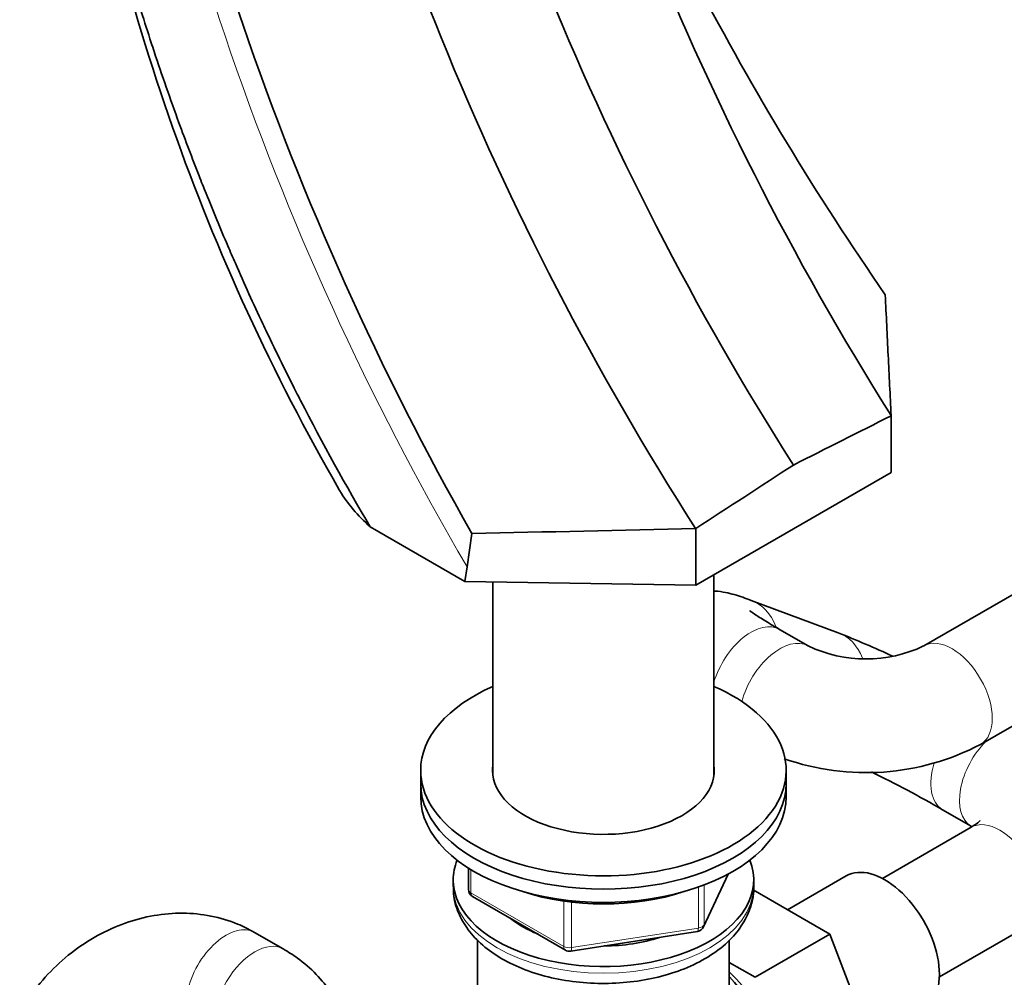
# Model space of a CAD drawing. Units: millimetres. Extents: x 0 to 2444, y 0 to 2757.
# Drawn here: x 1849 to 1970, y 639 to 757 of the extents above; entities that cross this region are included whole.
import ezdxf
from ezdxf import colors
from ezdxf.entities.mleader import LeaderData, LeaderLine
from ezdxf.math import Vec2, Vec3

# ---------------------------------------------------------------- set-up
doc = ezdxf.new("R2010")
doc.units = ezdxf.units.MM
doc.layers.add('DV6_Défaut', color=7, linetype='Continuous')
doc.layers.add('Défaut', color=7, linetype='Continuous')

# ---------------------------------------------------------------- blocks, each defined once
blk = doc.blocks.new('_DOT')
at = {"color": 0}
blk.add_line((0, 0), (-1, 0), dxfattribs=at)
at = {"color": 0, "const_width": 0.333}
blk.add_lwpolyline([(-0.1665, 0, 1), (0.1665, 0, 1)], format="xyb", close=True, dxfattribs=at)
blk = doc.blocks.new('SE5')
at = {"layer": 'DV6_Défaut', "color": 7, "linetype": 'Continuous', "lineweight": 35}
for p, q in [((1956.15, 708.34), (1956.15, 708.37)), ((1956.15, 701.37), (1956.15, 708.34)), ((1932.11, 687.49), (1956.15, 701.37)), ((1892.02, 694.65), (1903.68, 687.92)), ((1904.53, 693.84), (1903.96, 689.73)), ((1932.08, 694.48), (1932.11, 694.46)), ((1932.11, 687.49), (1932.11, 694.46)), ((1903.96, 689.73), (1903.68, 687.92)), ((1934.33, 663.99), (1934.33, 688.78)), ((1903.68, 687.92), (1932.11, 687.49)), ((1907.13, 687.87), (1907.13, 663.99)), ((1974.3, 688.16), (1960.16, 680)), ((1949.63, 681.63), (1938.93, 685.61)), ((1945.94, 680), (1942.41, 682.04)), ((1967.16, 667.87), (1981.3, 676.04)), ((1898.23, 664.67), (1898.23, 663.03)), ((1943.23, 663.03), (1943.23, 664.67)), ((1898.23, 663.03), (1898.23, 661.4)), ((1943.23, 661.4), (1943.23, 663.03)), ((1962.49, 659.83), (1966.02, 657.79)), ((1966.02, 657.67), (1955.09, 651.35)), ((1904.12, 652.64), (1904.12, 650)), ((1902.23, 651.19), (1902.23, 650.38)), ((1933.07, 645.4), (1936.09, 651.91)), ((1939.23, 650.38), (1939.23, 651.19)), ((1950.63, 651.67), (1943.41, 647.49)), ((1948.6, 644.49), (1939.17, 649.94)), ((1904.62, 649.14), (1916.05, 642.54)), ((1962.09, 639.23), (1973.02, 645.54)), ((1881.31, 642.68), (1877.78, 644.72)), ((1905.23, 643.81), (1905.23, 632.38)), ((1916.7, 642.42), (1932.32, 644.83)), ((1936.23, 632.38), (1936.23, 643.75)), ((1939.41, 639.19), (1948.6, 644.49)), ((1954.48, 629.23), (1948.6, 644.49)), ((1939.41, 639.19), (1936.23, 641.02))]:
    blk.add_line(p, q, dxfattribs=at)
at = {"layer": 'DV6_Défaut', "color": 7, "linetype": 'Continuous', "lineweight": 18}
for p, q in [((1904.41, 652.46), (1904.41, 649.6)), ((1933.13, 645.67), (1936, 651.86)), ((1932.42, 645.26), (1932.42, 650.3)), ((1933.13, 650.56), (1933.13, 645.67)), ((1904.41, 649.6), (1915.84, 643)), ((1915.84, 643), (1915.84, 648.57)), ((1916.81, 648.45), (1916.81, 642.85)), ((1916.81, 642.85), (1932.42, 645.26))]:
    blk.add_line(p, q, dxfattribs=at)
at = {"layer": 'DV6_Défaut', "color": 7, "linetype": 'Continuous', "lineweight": 35}
for centre, radius, start, end in [((2267.99, 904.76), 368.52, 190.9757, 212.2022), ((2250.67, 897.83), 363.6, 191.2098, 212.5361), ((2224.19, 875.3), 367.57, 188.1123, 209.5811), ((2241.65, 893.28), 367.91, 191.4731, 212.7084), ((2255.82, 931.06), 365.27, 200.6322, 214.6772), ((2120.07, 832.9), 267.63, 188.8953, 209.9633), ((4989.35, -5316.45), 6745.25, 116.723137, 116.837513), ((6375.3, -6128.11), 8141.83, 122.973225, 123.074117), ((1780.01, 6729.26), 6036.7, 271.181938, 271.443518), ((1889.76, 533.5), 159.77, 65.362, 67.9929), ((1953.05, 694.94), 16.55, 244.5693, 295.4307), ((1953.05, 694.7), 30.31, 250.6014, 297.7347), ((1888.57, 531.16), 148.39, 60.1242, 63.9509), ((1905.12, 650), 1, 180, 240), ((1932.16, 645.82), 1, 278.794, 335.1039), ((1916.55, 643.4), 1, 240, 278.794)]:
    blk.add_arc(centre, radius, start, end, dxfattribs=at)
at = {"layer": 'DV6_Défaut', "color": 7, "linetype": 'Continuous', "lineweight": 18}
blk.add_arc((2206.93, 867.31), 351.18, 186.8819, 210.3758, dxfattribs=at)
for centre, major_axis, ratio, start_param, end_param in [((1936.49, 679.05), (-2.44, -6.56), 0.812649, 2.37614, 3.141131), ((1938.91, 675.98), (-3.5, -6.06), 0.57735, 3.141593, 5.104935), ((1947.19, 675.07), (-2.44, -6.56), 0.812649, 2.389175, 3.141593), ((1942.44, 673.93), (-3.5, -6.06), 0.57735, 3.150497, 5.157422), ((1963.66, 673.93), (-3.5, 6.06), 0.57735, 3.141024, 6.273493), ((1969.52, 663.85), (3.5, 6.06), 0.57735, 1.124874, 3.126226), ((1965.99, 665.89), (3.5, 6.06), 0.57735, 1.937153, 3.139363), ((1969.52, 651.6), (-3.5, 6.06), 0.57735, 3.141593, 6.283185), ((1920.73, 650.38), (18.5, 0), 0.57735, 3.141593, 6.283185), ((1905.12, 650), (1, 0), 0.57735, 3.141593, 3.926991), ((1905.12, 650), (0.5, 0.866), 0.57735, 2.356194, 3.141593), ((1874.28, 638.66), (3.5, 6.06), 0.57735, 0.000256, 3.142129), ((1932.16, 645.82), (-0.153, 0.988), 0.211325, 3.141593, 4.080475), ((1932.16, 645.82), (1, 0), 0.57735, 4.974188, 6.021386), ((1932.16, 645.82), (-0.907, 0.421), 0.788675, 3.141593, 3.492472), ((1877.81, 636.62), (-3.5, -6.06), 0.57735, 3.141773, 6.267819), ((1916.55, 643.4), (-1, 0), 0.57735, 0.785398, 1.832596), ((1916.55, 643.4), (0.5, 0.866), 0.57735, 2.356194, 3.141593), ((1916.55, 643.4), (-0.153, 0.988), 0.211325, 3.141593, 4.080475)]:
    blk.add_ellipse(centre, major_axis=major_axis, ratio=ratio, start_param=start_param, end_param=end_param, dxfattribs=at)
at = {"layer": 'DV6_Défaut', "color": 7, "linetype": 'Continuous', "lineweight": 35}
for centre, major_axis, start_param, end_param in [((1920.73, 664.67), (-22.5, 0), 5.361457, 6.283185), ((1920.73, 664.67), (-22.5, 0), 0, 4.063321), ((1920.73, 664.67), (-13.65, 0), 6.197567, 6.283185), ((1920.73, 664.67), (-13.65, 0), 0, 3.227211), ((1920.73, 663.03), (-22.5, 0), 0, 3.141593), ((1920.73, 663.03), (-22.5, 0), 0, 3.141593), ((1920.73, 661.4), (-22.5, 0), 0, 3.141593), ((1920.73, 651.19), (-18.5, 0), 6.05415, 6.283185), ((1920.73, 651.19), (-18.5, 0), 0, 3.370628), ((1955.38, 643.44), (4.75, -8.23), 0, 3.141593), ((1920.73, 659.77), (-20, 0), 1.051998, 2.089595), ((1920.73, 651.19), (-14.1, 0), 0.622884, 0.959999), ((1920.73, 651.19), (-14.1, 0), 1.577552, 2.082727), ((1933.46, 630.78), (6.8, -11.78), 0.661992, 2.063787), ((1932.05, 629.97), (7.75, -13.42), 0, 1.964283)]:
    blk.add_ellipse(centre, major_axis=major_axis, ratio=0.57735, start_param=start_param, end_param=end_param, dxfattribs=at)
for points, knots in [([(1892.02, 694.65), (1889.02, 699.73), (1886.15, 704.93), (1883.26, 710.57), (1883.08, 710.92), (1881.67, 713.69), (1880.46, 716.14), (1879.13, 718.96), (1878.96, 719.31), (1877.63, 722.13), (1876.5, 724.61), (1875.1, 727.83), (1874.79, 728.54), (1873.56, 731.41), (1872.67, 733.56), (1871.51, 736.45), (1871.22, 737.17), (1870.09, 740.07), (1869.26, 742.25), (1867.4, 747.34), (1866.38, 750.26), (1865.29, 753.56), (1865.17, 753.92), (1864.22, 756.85), (1863.42, 759.42), (1862.55, 762.36), (1862.44, 762.72), (1861.59, 765.66), (1860.88, 768.23), (1860.16, 770.98), (1860.11, 771.17), (1859.35, 774.1), (1858.69, 776.86), (1857.73, 781.07), (1857.42, 782.53), (1856.81, 785.45), (1856.52, 786.91), (1856.1, 789.1), (1855.96, 789.83), (1855.43, 792.74), (1855.07, 794.91), (1854.62, 797.8), (1854.51, 798.53), (1854.09, 801.41), (1853.8, 803.56), (1853.21, 808.57), (1852.92, 811.41), (1852.63, 814.94), (1852.58, 815.64), (1852.48, 817.05), (1852.43, 817.75), (1852.37, 818.8), (1852.34, 819.15), (1852.26, 820.55), (1852.21, 821.59), (1852.15, 822.98), (1852.14, 823.32), (1852.03, 826.09), (1851.98, 828.5), (1851.97, 830.88)], [0, 0, 0, 0, 0.120158, 0.120158, 0.128014, 0.128014, 0.183004, 0.183004, 0.19086, 0.19086, 0.24585, 0.24585, 0.261561, 0.261561, 0.308696, 0.308696, 0.324407, 0.324407, 0.371542, 0.371542, 0.434387, 0.434387, 0.442243, 0.442243, 0.497233, 0.497233, 0.505089, 0.505089, 0.560079, 0.560079, 0.564007, 0.564007, 0.622925, 0.622925, 0.654348, 0.654348, 0.685771, 0.685771, 0.701482, 0.701482, 0.748617, 0.748617, 0.764328, 0.764328, 0.811462, 0.811462, 0.874308, 0.874308, 0.89002, 0.89002, 0.905731, 0.905731, 0.913587, 0.913587, 0.937154, 0.937154, 0.94501, 0.94501, 1, 1, 1, 1]), ([(1955.43, 723.23), (1955.55, 720.71), (1955.67, 718.25), (1955.91, 713.33), (1956.03, 710.88), (1956.15, 708.37)], [0, 0, 0, 0, 0.5, 0.5, 1, 1, 1, 1]), ([(1888.19, 699.23), (1888.22, 699.18), (1888.25, 699.13), (1888.76, 698.3), (1889.31, 697.54), (1890.55, 696.07), (1891.25, 695.35), (1892.02, 694.65)], [0, 0, 0, 0, 0.031245, 0.031245, 0.515622, 0.515622, 1, 1, 1, 1]), ([(1938.93, 685.61), (1938.54, 685.75), (1937.49, 686.13), (1936.2, 686.52), (1934.92, 686.73), (1934.39, 686.75), (1934.35, 686.76)], [0, 0, 0, 0, 0.235168, 0.733175, 0.975791, 1, 1, 1, 1]), ([(1942.41, 682.04), (1942.01, 682.27), (1941.07, 682.82), (1939.8, 683.61), (1938.96, 684.17), (1938.74, 684.35), (1938.74, 684.35), (1938.74, 684.35)], [0, 0, 0, 0, 0.182802, 0.518275, 0.781302, 0.984769, 1, 1, 1, 1]), ([(1967.09, 658.5), (1967.09, 658.5), (1967.08, 658.48), (1966.92, 658.25), (1966.36, 657.89), (1966.02, 657.67)], [0, 0, 0, 0, 0.085418, 0.545533, 1, 1, 1, 1]), ([(1902.31, 650.4), (1902.28, 650.16), (1902.19, 649.22), (1902.7, 647.38), (1903.82, 645.24), (1905.57, 643.29), (1907.86, 641.6), (1910.66, 640.2), (1913.87, 639.17), (1917.33, 638.55), (1920.92, 638.36), (1924.5, 638.6), (1927.95, 639.26), (1931.16, 640.34), (1934.01, 641.84), (1936.29, 643.65), (1937.95, 645.71), (1938.95, 647.92), (1939.32, 649.59), (1939.24, 650.37)], [0, 0, 0, 0, 0.015622, 0.07238, 0.128857, 0.187245, 0.248532, 0.311965, 0.376049, 0.439952, 0.503665, 0.567384, 0.631323, 0.695728, 0.760864, 0.82679, 0.885085, 0.940695, 1, 1, 1, 1]), ([(1877.78, 644.72), (1877.02, 645.13), (1875.44, 645.95), (1872.4, 646.84), (1868.94, 647.19), (1865.37, 646.89), (1861.82, 645.96), (1858.38, 644.41), (1855.15, 642.27), (1852.32, 639.69), (1850.52, 637.45), (1849.75, 636.31), (1849.62, 636.11)], [0, 0, 0, 0, 0.075211, 0.185361, 0.2959, 0.407706, 0.521101, 0.636028, 0.752184, 0.869233, 0.981006, 1, 1, 1, 1]), ([(1881.31, 618.31), (1881.96, 618.71), (1883.36, 619.58), (1885.48, 621.42), (1887.32, 623.76), (1888.58, 626.33), (1889.24, 629.11), (1889.23, 631.99), (1888.53, 634.79), (1887.24, 637.35), (1885.42, 639.63), (1883.34, 641.43), (1881.96, 642.29), (1881.31, 642.68)], [0, 0, 0, 0, 0.065698, 0.169337, 0.267396, 0.361064, 0.452295, 0.549923, 0.644432, 0.737933, 0.833609, 0.934002, 1, 1, 1, 1])]:
    blk.add_open_spline(points, degree=3, knots=knots, dxfattribs=at)

msp = doc.modelspace()

# ---------------------------------------------------------------- block references
at = {"layer": 'Défaut'}
msp.add_blockref('SE5', (0, 0), dxfattribs=at)

# ---------------------------------------------------------------- leaders
at = {"layer": 'Défaut', "color": 7, "linetype": 'Continuous', "lineweight": 18}
ml = msp.add_multileader_mtext('Standard', dxfattribs=at)
ml.set_content('{\\pxsm0.9;\\fSolid Edge ISO|b1||i0||c0|p34;\\W1.;06/12/2018\\P}', color=256)
ml.set_leader_properties()
ml.set_arrow_properties(name='DOT')
ml.build(insert=Vec2(0, 0))
ml.multileader.update_dxf_attribs({"leader_type": 0, "dogleg_length": 0, "arrow_head_size": 12})
ctx = ml.context
ctx.base_point, ctx.char_height, ctx.arrow_head_size, ctx.landing_gap_size = Vec3(2356.05, 2716.35), 12, 12, 4.2
notes = []
notes.append((ctx, [(0, (0, 0, 0), (0, 0), (1, 0), 1, [])]))
ctx.mtext.insert = Vec3(2358.05, 2722.47)
for ctx, leaders in notes:
    for number, flags, end, landing, length, lines in leaders:
        leader = LeaderData()
        leader.index, (leader.has_last_leader_line, leader.has_dogleg_vector, leader.attachment_direction) = number, flags
        leader.last_leader_point, leader.dogleg_vector, leader.dogleg_length = Vec3(end), Vec3(landing), length
        for number, points, colour, breaks in lines:
            line = LeaderLine()
            line.index, line.vertices, line.color, line.breaks = number, Vec3.list(points), colors.encode_raw_color(colour), breaks
            leader.lines.append(line)
        ctx.leaders.append(leader)

doc.saveas('drawing.dxf')
